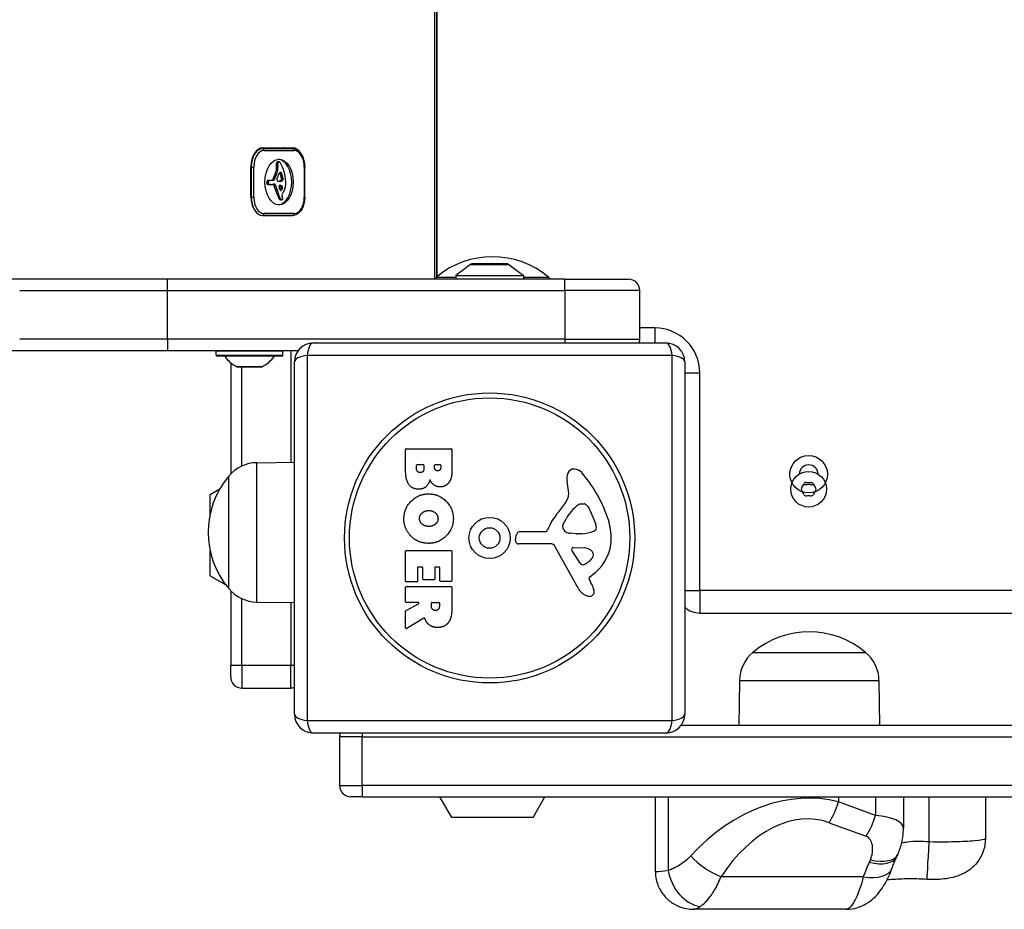
# Model space of a CAD drawing. Units: millimetres. Extents: x -2778 to 3830, y -2509 to 4243.
# Drawn here: x 685 to 948, y -502 to -265 of the extents above; entities that cross this region are included whole.
import ezdxf

# ---------------------------------------------------------------- set-up
doc = ezdxf.new("R2010")
doc.units = ezdxf.units.MM
doc.header["$LTSCALE"] = 100
doc.layers.add('SW_Toestellen', color=2, linetype='Continuous')

msp = doc.modelspace()

# ---------------------------------------------------------------- linework, layer by layer
at = {"layer": 'SW_Toestellen'}
for p, q in [((795.81, 327.91), (795.81, -334.09)), ((796.45, -333.43), (796.45, 327.91)), ((796.51, -333.39), (796.51, 327.91)), ((750, -299.09), (758.02, -299.09)), ((750.53, -299.29), (750.53, -299.09)), ((750, -299.29), (749.13, -299.29)), ((758.02, -299.29), (750, -299.29)), ((750.39, -299.79), (758.41, -299.79)), ((746.91, -312.09), (746.91, -304.09)), ((746.91, -304.19), (746.97, -304.19)), ((746.97, -304.19), (747.67, -304.19)), ((746.97, -304.19), (746.97, -312.19)), ((747.67, -312.19), (747.67, -304.19)), ((754.02, -303.6), (753.63, -303.6)), ((754.03, -303.38), (753.64, -303.38)), ((754.03, -303.82), (753.64, -303.82)), ((754.05, -304.04), (753.66, -304.04)), ((754.08, -303.18), (753.68, -303.18)), ((754.07, -304.22), (753.68, -304.22)), ((754.16, -302.99), (753.77, -302.99)), ((754.28, -302.87), (753.89, -302.87)), ((754.33, -302.84), (753.94, -302.84)), ((754.38, -302.83), (753.99, -302.83)), ((754.4, -302.83), (754.01, -302.83)), ((761.23, -304.19), (761.13, -304.19)), ((761.13, -304.19), (761.13, -312.19)), ((761.23, -312.19), (761.23, -304.19)), ((753.44, -306.62), (753.05, -306.62)), ((753.71, -306.06), (753.32, -306.06)), ((754.02, -305.28), (753.63, -305.28)), ((754.09, -304.39), (753.7, -304.39)), ((754.89, -305.63), (754.69, -305.63)), ((755.1, -305.89), (754.71, -305.89)), ((755.2, -306.24), (754.81, -306.24)), ((755.25, -306.42), (754.86, -306.42)), ((755.3, -306.6), (754.9, -306.6)), ((755.33, -306.73), (754.94, -306.73)), ((755.36, -306.85), (754.97, -306.85)), ((751.53, -308.42), (751.13, -308.42)), ((751.52, -308.48), (751.13, -308.48)), ((751.52, -308.54), (751.13, -308.54)), ((751.52, -308.59), (751.13, -308.59)), ((751.53, -308.26), (751.14, -308.26)), ((751.53, -308.32), (751.14, -308.32)), ((751.53, -308.37), (751.14, -308.37)), ((751.54, -308.2), (751.15, -308.2)), ((751.56, -308.07), (751.16, -308.07)), ((751.59, -307.95), (751.2, -307.95)), ((751.62, -308.77), (751.22, -308.77)), ((751.67, -307.84), (751.27, -307.84)), ((751.66, -308.78), (751.27, -308.78)), ((751.69, -308.79), (751.29, -308.79)), ((751.76, -307.78), (751.36, -307.78)), ((751.78, -308.81), (751.38, -308.81)), ((751.83, -307.75), (751.43, -307.75)), ((751.87, -308.82), (751.47, -308.82)), ((751.9, -307.75), (751.51, -307.75)), ((751.91, -307.75), (751.52, -307.75)), ((752.03, -308.84), (751.63, -308.84)), ((752.11, -308.84), (751.72, -308.84)), ((752.94, -307.77), (752.09, -307.77)), ((753.11, -307.58), (752.72, -307.58)), ((753.14, -307.48), (752.75, -307.48)), ((753.21, -307.23), (752.82, -307.23)), ((753.32, -308.76), (752.93, -308.76)), ((753.27, -308.73), (753.04, -308.73)), ((753.44, -308.94), (753.05, -308.94)), ((753.51, -309.19), (753.12, -309.19)), ((753.23, -308.72), (753.15, -308.72)), ((754.87, -309.12), (754.48, -309.12)), ((754.71, -309.09), (754.5, -309.09)), ((754.91, -307.97), (754.52, -307.97)), ((754.76, -307.99), (754.54, -307.99)), ((754.56, -309.07), (754.55, -309.07)), ((755.01, -307.94), (754.61, -307.94)), ((755.03, -309.18), (754.64, -309.18)), ((755.1, -307.91), (754.71, -307.91)), ((755.1, -309.21), (754.71, -309.21)), ((755.17, -309.26), (754.77, -309.26)), ((755.18, -307.87), (754.79, -307.87)), ((755.22, -309.32), (754.83, -309.32)), ((755.27, -307.84), (754.87, -307.84)), ((755.26, -309.39), (754.87, -309.39)), ((755.27, -309.41), (754.88, -309.41)), ((755.28, -309.43), (754.89, -309.43)), ((755.3, -309.48), (754.91, -309.48)), ((755.32, -309.55), (754.93, -309.55)), ((755.42, -307.11), (755.03, -307.11)), ((755.42, -307.69), (755.03, -307.69)), ((755.46, -307.26), (755.07, -307.26)), ((755.48, -307.42), (755.09, -307.42)), ((746.97, -312.19), (746.91, -312.19)), ((746.97, -312.19), (747.67, -312.19)), ((753.89, -310.21), (753.49, -310.21)), ((754.24, -311.25), (753.84, -311.25)), ((754.34, -311.55), (753.94, -311.55)), ((754.43, -311.86), (754.04, -311.86)), ((754.98, -310.37), (754.7, -310.37)), ((754.94, -310.41), (754.73, -310.41)), ((755.15, -310.18), (754.75, -310.18)), ((754.9, -310.44), (754.76, -310.44)), ((754.86, -310.45), (754.79, -310.45)), ((755.28, -309.93), (754.89, -309.93)), ((755.33, -309.75), (754.94, -309.75)), ((755.23, -311.34), (755.38, -311.16)), ((761.13, -312.19), (761.23, -312.19)), ((754.64, -312.45), (754.25, -312.45)), ((754.66, -312.49), (754.27, -312.49)), ((754.68, -312.52), (754.29, -312.52)), ((754.71, -312.57), (754.32, -312.57)), ((754.74, -312.62), (754.35, -312.62)), ((754.83, -312.72), (754.44, -312.72)), ((754.92, -312.81), (754.53, -312.81)), ((755.02, -312.88), (754.63, -312.88)), ((755.13, -312.92), (754.74, -312.92)), ((755.16, -312.93), (754.76, -312.93)), ((750, -317.09), (758.02, -317.09)), ((758.02, -317.09), (750, -317.09)), ((758.41, -316.59), (750.39, -316.59)), ((805.41, -330.19), (801.51, -333.09)), ((805.41, -330.19), (815.61, -330.19)), ((815.31, -330.09), (805.71, -330.09)), ((805.76, -329.94), (815.26, -329.94)), ((805.76, -329.94), (805.76, -330.09)), ((815.26, -329.94), (815.26, -330.09)), ((815.61, -330.19), (819.51, -333.09)), ((801.51, -333.09), (819.51, -333.09)), ((801.51, -333.09), (801.51, -334.09)), ((819.51, -333.09), (819.51, -334.09)), ((724.63, -334.09), (682.93, -334.09)), ((724.63, -337.09), (724.63, -334.09)), ((830.51, -334.09), (724.63, -334.09)), ((796.26, -333.59), (801.51, -333.59)), ((796.26, -333.59), (796.26, -334.09)), ((819.51, -333.59), (826.26, -333.59)), ((826.26, -333.59), (826.26, -334.09)), ((830.51, -337.09), (830.51, -334.09)), ((830.51, -334.09), (847.51, -334.09)), ((685.29, -337.09), (724.63, -337.09)), ((685.29, -337.09), (724.63, -337.09)), ((724.63, -337.09), (830.51, -337.09)), ((724.63, -350.09), (724.63, -337.09)), ((724.63, -337.09), (830.51, -337.09)), ((850.51, -337.09), (830.51, -337.09)), ((830.51, -337.09), (830.51, -350.09)), ((850.51, -337.09), (830.51, -337.09)), ((850.51, -350.09), (850.51, -337.09)), ((854.51, -347.09), (850.51, -347.09)), ((854.51, -347.09), (854.51, -351.09)), ((724.63, -350.09), (685.29, -350.09)), ((724.63, -350.09), (685.29, -350.09)), ((830.51, -350.09), (724.63, -350.09)), ((724.63, -350.09), (724.63, -353.09)), ((830.51, -350.09), (724.63, -350.09)), ((763.51, -351.09), (857.51, -351.09)), ((830.51, -350.09), (850.51, -350.09)), ((830.51, -350.09), (830.51, -351.09)), ((830.51, -350.09), (850.51, -350.09)), ((682.93, -353.09), (724.63, -353.09)), ((724.63, -353.09), (759.51, -353.09)), ((755.43, -353.29), (737.63, -353.29)), ((737.63, -354.39), (737.63, -353.29)), ((755.43, -354.39), (755.43, -353.29)), ((757.51, -353.09), (757.51, -382.89)), ((757.51, -353.09), (757.51, -382.89)), ((737.63, -354.39), (755.43, -354.39)), ((755.23, -354.59), (737.83, -354.59)), ((753.15, -354.64), (739.91, -354.64)), ((741.51, -356.35), (741.51, -386.04)), ((758.51, -450.09), (758.51, -356.09)), ((859.16, -354.44), (761.85, -354.44)), ((761.85, -354.44), (761.85, -451.75)), ((859.16, -451.75), (859.16, -354.44)), ((862.51, -356.09), (862.51, -450.09)), ((743.26, -357.48), (749.8, -357.48)), ((749.76, -357.49), (743.3, -357.49)), ((744.51, -383.92), (744.51, -357.49)), ((744.51, -383.92), (744.51, -357.49)), ((862.51, -359.09), (866.51, -359.09)), ((866.51, -417.09), (866.51, -359.09)), ((788.12, -385.2), (788.12, -379.48)), ((788.32, -379.28), (800.21, -379.28)), ((800.41, -379.48), (800.41, -385.89)), ((748.51, -383.02), (758.51, -382.87)), ((748.51, -420.17), (748.51, -383.02)), ((791.03, -384.6), (791.03, -383.71)), ((791.23, -383.51), (792.79, -383.51)), ((792.99, -383.71), (792.99, -384.53)), ((795.84, -384.34), (795.84, -383.69)), ((796.04, -383.49), (797.3, -383.49)), ((797.5, -383.69), (797.5, -384.27)), ((741.01, -416.59), (741.01, -386.59)), ((741.01, -416.59), (741.01, -386.59)), ((831.52, -390.51), (831.13, -388.02)), ((736.01, -391.52), (738.6, -390.02)), ((736.01, -396.8), (736.01, -391.52)), ((834.94, -394), (835.7, -394)), ((837.32, -395.82), (838.74, -399.24)), ((830.03, -399.58), (830.9, -397.99)), ((818.77, -401.33), (825.51, -401.33)), ((817.41, -403.66), (817.58, -402.37)), ((833.61, -401.95), (832.05, -401.84)), ((835.06, -401.96), (833.82, -401.96)), ((736.01, -413.17), (736.01, -406.39)), ((788.12, -414.59), (788.12, -406.63)), ((788.32, -406.43), (800.21, -406.43)), ((800.41, -406.63), (800.41, -414.48)), ((826.66, -404.62), (818.31, -404.68)), ((834.06, -416.47), (827.99, -405.41)), ((834.65, -409.83), (832.44, -406.36)), ((832.85, -405.64), (835.7, -405.73)), ((791.32, -411.04), (791.32, -414.59)), ((792.5, -410.84), (791.52, -410.84)), ((792.7, -414.06), (792.7, -411.04)), ((795.89, -411.04), (795.89, -414.06)), ((797.03, -410.84), (796.09, -410.84)), ((797.23, -414.48), (797.23, -411.04)), ((736.01, -413.17), (740.21, -415.59)), ((795.69, -414.26), (792.9, -414.26)), ((837, -414.11), (837.51, -415.04)), ((838.62, -412.36), (837.09, -413.62)), ((741.51, -417.15), (741.51, -437.09)), ((788.12, -420.07), (788.12, -416.22)), ((791.12, -414.79), (788.32, -414.79)), ((788.32, -416.02), (800.21, -416.02)), ((800.21, -414.68), (797.43, -414.68)), ((800.41, -416.22), (800.41, -422.35)), ((862.51, -417.09), (866.51, -417.09)), ((866.51, -417.09), (866.51, -423.09)), ((1540.8, -417.09), (866.51, -417.09)), ((744.51, -437.09), (744.51, -419.27)), ((744.51, -437.09), (744.51, -419.27)), ((748.51, -420.17), (758.51, -420.32)), ((757.51, -420.3), (757.51, -437.09)), ((757.51, -420.3), (757.51, -437.09)), ((788.23, -422.44), (791.54, -420.65)), ((791.44, -420.27), (788.32, -420.27)), ((795, -421.29), (795, -420.47)), ((795.2, -420.27), (796.92, -420.27)), ((797.12, -420.47), (797.12, -421.22)), ((788.12, -427.05), (788.12, -422.61)), ((792.98, -424.47), (788.43, -427.22)), ((866.51, -423.09), (1554.51, -423.09)), ((880.68, -433.59), (910.68, -433.59)), ((880.68, -433.59), (910.68, -433.59)), ((744.51, -437.09), (741.51, -437.09)), ((741.51, -440.09), (741.51, -437.09)), ((744.51, -437.09), (744.51, -443.09)), ((744.51, -437.09), (744.51, -443.09)), ((757.51, -437.09), (744.51, -437.09)), ((757.51, -443.09), (757.51, -437.09)), ((758.51, -437.09), (757.51, -437.09)), ((757.51, -443.09), (757.51, -437.09)), ((744.51, -443.09), (757.51, -443.09)), ((877.1, -441.09), (876.93, -453.09)), ((877.1, -441.09), (914.26, -441.09)), ((914.26, -441.09), (914.43, -453.09)), ((761.85, -451.75), (859.16, -451.75)), ((1559.51, -453.09), (861.51, -453.09)), ((857.51, -455.09), (763.51, -455.09)), ((776.51, -456.09), (770.51, -456.09)), ((776.51, -456.09), (770.51, -456.09)), ((770.51, -456.09), (770.51, -469.09)), ((776.51, -455.09), (776.51, -456.09)), ((776.51, -456.09), (1644.51, -456.09)), ((776.51, -469.09), (776.51, -456.09)), ((776.51, -456.09), (1644.51, -456.09)), ((770.51, -469.09), (776.51, -469.09)), ((770.51, -469.09), (776.51, -469.09)), ((1644.51, -469.09), (776.51, -469.09)), ((776.51, -469.09), (776.51, -472.09)), ((1644.51, -469.09), (776.51, -469.09)), ((776.51, -472.09), (773.51, -472.09)), ((776.51, -472.09), (1644.51, -472.09)), ((800.44, -477.59), (797.26, -472.09)), ((822.08, -477.59), (825.26, -472.09)), ((854.66, -472.09), (854.66, -491.98)), ((858.11, -472.09), (858.11, -491.73)), ((903.45, -472.09), (903.45, -473.45)), ((913.33, -472.09), (913.33, -477.08)), ((920.78, -472.09), (920.78, -480.46)), ((927.54, -472.09), (927.54, -484.13)), ((942.62, -472.09), (942.62, -483.26)), ((913.33, -477.08), (903.45, -473.45)), ((822.08, -477.59), (800.44, -477.59)), ((900.99, -479), (910.86, -482.62)), ((910.09, -493.41), (872.17, -493.41)), ((905.53, -502.09), (864.84, -502.09))]:
    msp.add_line(p, q, dxfattribs=at)
for centre, radius in [((810.51, -403.09), 38.66), ((810.51, -403.09), 37.35), ((895.51, -386.09), 5), ((895.51, -390.09), 4.75), ((810.51, -403.09), 5.5), ((810.51, -403.09), 2.75)]:
    msp.add_circle(centre, radius, dxfattribs=at)
for centre, radius, start, end in [((811.26, -351.3), 23.2, 49.7274, 130.2726), ((805.71, -330.59), 0.5, 90, 126.6342), ((815.31, -330.59), 0.5, 53.3658, 90), ((847.51, -337.09), 3, 0, 90), ((854.51, -359.09), 12, 0, 90), ((763.51, -356.09), 5, 90, 180), ((847.51, -350.09), 3, 340.5288, 0), ((857.51, -356.09), 5, 0, 90), ((737.83, -353.29), 0.2, 90, 180), ((755.23, -353.29), 0.2, 0, 90), ((737.83, -354.39), 0.2, 180, 270), ((739.83, -354.69), 0.1, 35.4902, 90), ((747.24, -349.41), 9, 215.4902, 243.7639), ((745.82, -349.41), 9, 296.2361, 324.5098), ((753.23, -354.69), 0.1, 90, 144.5098), ((755.23, -354.39), 0.2, 270, 0), ((743.3, -357.39), 0.1, 243.7639, 270), ((749.76, -357.39), 0.1, 270, 296.2361), ((788.32, -379.48), 0.2, 90, 180), ((800.21, -379.48), 0.2, 0, 90), ((748.65, -392.96), 9.95, 90.8185, 140.1972), ((791.23, -383.71), 0.2, 90, 180), ((792.79, -383.71), 0.2, 0, 90), ((796.04, -383.69), 0.2, 90, 180), ((797.3, -383.69), 0.2, 0, 90), ((833, -386.48), 1.76, 86.8903, 158.9789), ((832.95, -387.51), 2.8, 41.023, 86.8903), ((808.05, -409.17), 35.79, 18.8323, 41.023), ((895.51, -386.09), 2.5, 0.8953, 179.1047), ((758.71, -401.59), 23.2, 139.7274, 220.2726), ((835.31, -387.36), 4.23, 158.9789, 188.9192), ((894.88, -389), 0.712, 85.9507, 154.0493), ((895.51, -380.11), 8.2, 265.9507, 274.0493), ((896.14, -389), 0.712, 25.9507, 94.0493), ((827.48, -391.14), 4.09, 329.4322, 8.9192), ((894.25, -390.09), 0.712, 145.9507, 214.0493), ((886.87, -385.1), 8.2, 325.9507, 334.0493), ((886.87, -395.09), 8.2, 25.9507, 34.0493), ((904.15, -385.1), 8.2, 205.9507, 214.0493), ((904.15, -395.09), 8.2, 145.9507, 154.0493), ((896.77, -390.09), 0.712, 325.9507, 34.0493), ((814.53, -383.49), 19.13, 318.8223, 329.4322), ((894.88, -391.18), 0.712, 205.9507, 274.0493), ((895.51, -400.08), 8.2, 85.9507, 94.0493), ((896.14, -391.18), 0.712, 265.9507, 334.0493), ((841.45, -407.05), 16.64, 138.8223, 158.834), ((841.34, -403.71), 11.91, 127.8686, 151.2927), ((834.94, -395.48), 1.47, 90, 127.8686), ((835.7, -394.39), 0.391, 69.0675, 90), ((835.22, -395.66), 1.75, 37.5187, 69.0675), ((832.24, -397.94), 5.5, 22.6753, 37.5187), ((824.57, -403.54), 18.35, 2.1302, 18.8323), ((818.77, -402.53), 1.2, 90, 172.5394), ((825.51, -400.87), 0.452, 270, 338.834), ((830.73, -399.96), 0.805, 151.2927, 178.1545), ((831.62, -399.99), 1.69, 178.1545, 241.6277), ((834.78, -392.72), 9.24, 271.6935, 292.3905), ((837.91, -400.3), 1.04, 292.3905, 358.8881), ((836.28, -400.27), 2.67, 358.8881, 22.6753), ((818.3, -403.78), 0.903, 172.5394, 270.391), ((832.26, -398.8), 3.04, 241.6277, 265.9397), ((833.82, -398.95), 3.01, 265.9397, 270), ((831.17, -403.29), 11.73, 309.3689, 2.1302), ((788.32, -406.63), 0.2, 90, 180), ((800.21, -406.63), 0.2, 0, 90), ((826.67, -406.13), 1.51, 28.7438, 90.391), ((832.83, -406.11), 0.47, 88.2808, 212.4938), ((835.61, -408.66), 2.94, 38.9493, 88.2808), ((833.78, -405.51), 5.03, 292.4006, 326.4075), ((836.93, -407.6), 1.25, 326.4075, 38.9493), ((791.52, -411.04), 0.2, 90, 180), ((792.5, -411.04), 0.2, 0, 90), ((796.09, -411.04), 0.2, 90, 180), ((797.03, -411.04), 0.2, 0, 90), ((835.37, -409.37), 0.856, 212.4938, 292.4006), ((792.9, -414.06), 0.2, 180, 270), ((795.69, -414.06), 0.2, 270, 0), ((797.43, -414.48), 0.2, 180, 270), ((800.21, -414.48), 0.2, 270, 0), ((837.34, -413.92), 0.391, 129.3689, 208.7438), ((748.65, -410.23), 9.95, 219.8028, 269.1815), ((788.32, -414.59), 0.2, 180, 270), ((788.32, -416.22), 0.2, 90, 180), ((791.12, -414.59), 0.2, 270, 0), ((800.21, -416.22), 0.2, 0, 90), ((837.86, -414.39), 4.33, 208.7438, 247.3888), ((827.31, -420.64), 11.64, 20.2655, 28.7438), ((835.59, -417.58), 2.81, 6.8811, 20.2655), ((838.82, -412.06), 6.85, 247.3888, 252.1674), ((837.12, -417.37), 1.27, 252.1674, 342.7179), ((837.17, -417.39), 1.21, 342.7179, 6.8811), ((788.32, -420.07), 0.2, 180, 270), ((791.44, -420.47), 0.2, 298.4065, 90), ((795.2, -420.47), 0.2, 90, 180), ((796.92, -420.47), 0.2, 0, 90), ((866.51, -417.09), 6, 228.1897, 270), ((788.32, -422.61), 0.2, 118.4065, 180), ((788.32, -427.05), 0.2, 180, 301.1549), ((895.68, -451.3), 23.2, 49.7274, 130.2726), ((887.04, -441.24), 9.95, 129.8028, 179.1815), ((904.31, -441.24), 9.95, 0.8185, 50.1972), ((744.51, -440.09), 3, 180, 270), ((757.51, -440.09), 3, 270, 289.4712), ((763.51, -450.09), 5, 180, 270), ((857.51, -450.09), 5, 270, 0), ((773.51, -456.09), 3, 160.5288, 180), ((773.51, -469.09), 3, 180, 270)]:
    msp.add_arc(centre, radius, start, end, dxfattribs=at)
for centre, major_axis, ratio, start_param, end_param in [((750, -304.09), (0, 5), 0.617083, 0, 1.570796), ((755.66, -304.09), (0, 5), 0.617083, 5.999391, 6.283185), ((755.66, -304.09), (0, 5), 0.617083, 5.999391, 6.283185), ((758.02, -304.09), (0, 5), 0.617083, 5.467192, 6.283185), ((750, -304.19), (0, 4.9), 0.617083, 0, 1.570796), ((750.39, -304.19), (0, 4.4), 0.617083, 0, 1.570796), ((750, -299.79), (0, 0.5), 0.786898, 4.712389, 6.283185), ((758.02, -299.79), (0, 0.5), 0.786898, 4.712389, 6.283185), ((758.41, -304.19), (0, 4.4), 0.617083, 4.712389, 6.283185), ((754.42, -303.61), (0, -1.28), 0.617083, 4.532887, 4.703758), ((754.7, -303.62), (0, -1.73), 0.617083, 4.703758, 4.831393), ((754.1, -303.52), (0, -0.75), 0.617083, 4.242632, 4.532887), ((755.76, -303.41), (0, -3.47), 0.617083, 4.831393, 4.895008), ((756.63, -303.15), (0, -4.9), 0.617083, 4.895008, 4.931773), ((754.03, -303.46), (0, -0.623), 0.617083, 3.871231, 4.242632), ((751.66, -304.94), (0, -3.35), 0.617083, 1.736333, 1.79018), ((754.07, -303.54), (0, -0.731), 0.617083, 3.553766, 3.871231), ((753.99, -303.23), (0, 0.395), 0.617083, 0.206179, 0.412173), ((754.01, -303.39), (0, 0.558), 0.617083, 0.060005, 0.206179), ((754.01, -303.45), (0, 0.614), 0.617083, 0, 0.060005), ((754.81, -303.61), (0, -1.28), 0.617083, 4.532887, 4.703758), ((755.09, -303.62), (0, -1.73), 0.617083, 4.703758, 4.831393), ((754.49, -303.52), (0, -0.75), 0.617083, 4.242632, 4.532887), ((756.16, -303.41), (0, -3.47), 0.617083, 4.831393, 4.895008), ((757.03, -303.15), (0, -4.9), 0.617083, 4.895008, 4.931773), ((752.06, -304.94), (0, -3.35), 0.617083, 1.736333, 1.79018), ((754.42, -303.46), (0, -0.623), 0.617083, 3.871231, 4.242632), ((754.46, -303.54), (0, -0.731), 0.617083, 3.553766, 3.871231), ((754.01, -308.19), (0, 6.08), 0.617083, 3.194082, 6.230696), ((754.38, -303.23), (0, 0.395), 0.617083, 0.206179, 0.412173), ((754.4, -303.39), (0, 0.558), 0.617083, 0.060005, 0.206179), ((754.4, -303.45), (0, 0.614), 0.617083, 6.178886, 6.34319), ((754.4, -303.55), (0, 0.722), 0.617083, 6.03892, 6.178886), ((754.39, -303.63), (0, 0.796), 0.617083, 5.703885, 6.03892), ((754.29, -303.87), (0, 1.09), 0.617083, 5.457776, 5.703885), ((750.5, -309.54), (0, 9.45), 0.617083, 5.161288, 5.457776), ((755.96, -309.9), (0, -5.74), 0.617083, 4.104427, 4.228674), ((756.51, -310.53), (0, -6.83), 0.617083, 3.999975, 4.104427), ((756.35, -309.9), (0, -5.74), 0.617083, 4.104427, 4.228674), ((751.79, -303.92), (0, -3.27), 0.617083, 0.858382, 1.142544), ((756.9, -310.53), (0, -6.83), 0.617083, 3.999975, 4.104427), ((752.77, -304.64), (0, -1.53), 0.617083, 1.142544, 1.736333), ((752.18, -303.92), (0, -3.27), 0.617083, 0.858382, 1.142544), ((751.69, -304.82), (0, 4.23), 0.617083, 4.170371, 4.203175), ((756.53, -309.2), (0, 4.76), 0.617083, 0.972424, 1.061582), ((753.16, -304.64), (0, -1.53), 0.617083, 1.142544, 1.736333), ((756.64, -309.32), (0, 4.97), 0.617083, 0.887066, 0.972424), ((756.12, -308.64), (0, 3.89), 0.617083, 0.831386, 0.887066), ((755.4, -307.58), (0, 2.31), 0.617083, 0.737941, 0.831386), ((755.19, -307.2), (0, 1.81), 0.617083, 0.685677, 0.737941), ((754.97, -306.76), (0, 1.23), 0.617083, 0.609149, 0.685677), ((754.89, -306.57), (0, 1.01), 0.617083, 0.528691, 0.609149), ((754.77, -306.25), (0, 0.635), 0.617083, 0.400751, 0.528691), ((754.42, -306.14), (0, -0.526), 0.617083, 2.067518, 2.601877), ((754.79, -306.31), (0, 0.705), 0.617083, 6.04454, 6.683936), ((752.61, -307.73), (0, -3.87), 0.617083, 1.966757, 2.067518), ((-412.9, -1097.3), (0, -2051.01), 0.617083, 1.966661, 1.966757), ((-412.9, -1097.3), (0, -2051.01), 0.617083, 1.966566, 1.966661), ((754.81, -306.14), (0, 0.526), 0.617083, 5.20911, 6.04454), ((731.63, -322.36), (0, -40.88), 0.617083, 1.963227, 1.966566), ((731.63, -322.36), (0, -40.88), 0.617083, 1.959888, 1.963227), ((737.46, -318.49), (0, -30.67), 0.617083, 1.950985, 1.959888), ((753, -307.73), (0, -3.87), 0.617083, 1.966757, 2.067518), ((-412.51, -1097.3), (0, -2051.01), 0.617083, 1.966661, 1.966757), ((-412.51, -1097.3), (0, -2051.01), 0.617083, 1.966566, 1.966661), ((732.02, -322.36), (0, -40.88), 0.617083, 1.963227, 1.966566), ((732.02, -322.36), (0, -40.88), 0.617083, 1.959888, 1.963227), ((737.85, -318.49), (0, -30.67), 0.617083, 1.950985, 1.959888), ((751.48, -308.77), (0, 7.68), 0.617083, 4.797859, 5.161288), ((750.31, -308.3), (0, -1.35), 0.617083, 1.479023, 1.518142), ((752.46, -308.62), (0, -2.16), 0.617083, 4.620616, 4.647321), ((751.68, -308.54), (0, -0.888), 0.617083, 4.647321, 4.712246), ((751.5, -308.54), (0, -0.607), 0.617083, 4.712246, 4.80075), ((751.25, -308.58), (0, -0.2), 0.617083, 4.80075, 6.016444), ((751.8, -308.36), (0, -1.08), 0.617083, 4.564806, 4.621808), ((752.51, -308.46), (0, -2.22), 0.617083, 4.621808, 4.64939), ((754.27, -308.64), (0, -5.09), 0.617083, 4.64939, 4.659734), ((751.62, -308.31), (0, -0.777), 0.617083, 4.392945, 4.564806), ((751.43, -308.21), (0, -0.448), 0.617083, 4.0962, 4.392945), ((751.4, -308.18), (0, -0.401), 0.617083, 3.695246, 4.0962), ((751.33, -308.14), (0, -0.653), 0.617083, 6.016444, 6.126435), ((751.46, -308.32), (0, 0.562), 0.617083, 0.265643, 0.553654), ((751.43, -307.05), (0, -1.75), 0.617083, 6.126435, 6.154268), ((751.69, -303.81), (0, -5.02), 0.617083, 6.154268, 6.182981), ((751.49, -308.51), (0, 0.762), 0.617083, 0.11362, 0.265643), ((751.01, -314.78), (0, 6), 0.617083, 6.158958, 6.182981), ((751.52, -308.93), (0, 1.18), 0.617083, 0.015653, 0.11362), ((751.65, -306.57), (0, -2.27), 0.617083, 6.158958, 6.273895), ((751.52, -309.23), (0, 1.49), 0.617083, 0, 0.015653), ((752.85, -308.62), (0, -2.16), 0.617083, 4.620616, 4.647321), ((752.07, -308.54), (0, -0.888), 0.617083, 4.647321, 4.712246), ((751.9, -308.54), (0, -0.607), 0.617083, 4.712246, 4.80075), ((751.65, -308.58), (0, -0.2), 0.617083, 4.80075, 6.016444), ((752.2, -308.36), (0, -1.08), 0.617083, 4.564806, 4.621808), ((752.9, -308.46), (0, -2.22), 0.617083, 4.621808, 4.64939), ((754.66, -308.64), (0, -5.09), 0.617083, 4.64939, 4.659734), ((750.7, -308.3), (0, -1.35), 0.617083, 1.479023, 1.518142), ((752.01, -308.31), (0, -0.777), 0.617083, 4.392945, 4.564806), ((751.82, -308.21), (0, -0.448), 0.617083, 4.0962, 4.392945), ((751.8, -308.18), (0, -0.401), 0.617083, 3.695246, 4.0962), ((751.72, -308.14), (0, -0.653), 0.617083, 6.016444, 6.126435), ((751.72, -293.59), (0, -15.25), 0.617083, 6.273895, 6.283185), ((751.83, -307.05), (0, -1.75), 0.617083, 6.126435, 6.154268), ((751.85, -308.32), (0, 0.562), 0.617083, 0.265643, 0.553654), ((752.09, -303.81), (0, -5.02), 0.617083, 6.154268, 6.182981), ((751.88, -308.51), (0, 0.762), 0.617083, 0.11362, 0.265643), ((751.41, -314.78), (0, 6), 0.617083, 6.158958, 6.182981), ((751.91, -308.93), (0, 1.18), 0.617083, 0.015653, 0.11362), ((752.04, -306.57), (0, -2.27), 0.617083, 6.158958, 6.273895), ((751.91, -309.23), (0, 1.49), 0.617083, 6.193717, 6.298839), ((751.87, -310.1), (0, 2.36), 0.617083, 6.127535, 6.193717), ((752.11, -293.59), (0, -15.25), 0.617083, 6.273895, 6.291014), ((752.11, -293.96), (0, -14.89), 0.617083, 0.007828, 0.030803), ((751.84, -279.61), (0, -29.24), 0.617083, 0.030803, 0.0425), ((752.54, -307.47), (0, -0.3), 0.617083, 0, 1.184796), ((748.16, -270.17), (0, -39.31), 0.617083, 0.184415, 0.194197), ((753.91, -308.37), (0, -2.08), 0.617083, 4.269016, 4.326389), ((756.49, -310.36), (0, -6.72), 0.617083, 4.228674, 4.269016), ((751.86, -279.04), (0, -29.75), 0.617083, 0.053311, 0.067598), ((752.82, -309.06), (0, 0.345), 0.617083, 5.781477, 5.895038), ((752.75, -309.28), (0, -0.595), 0.617083, 2.183139, 2.639884), ((752.94, -307.47), (0, -0.3), 0.617083, 0, 1.184796), ((752.66, -309.38), (0, -0.772), 0.617083, 1.829106, 2.183139), ((753.24, -310.84), (0, 2.12), 0.617083, 0.06089, 0.107757), ((754.3, -308.37), (0, -2.08), 0.617083, 4.269016, 4.326389), ((731.73, -330.34), (0, -40.61), 0.617083, 2.089379, 2.118587), ((756.89, -310.36), (0, -6.72), 0.617083, 4.228674, 4.269016), ((753.19, -309.38), (0, 0.667), 0.617083, 6.19505, 6.344075), ((753.2, -309.15), (0, 0.431), 0.617083, 6.011135, 6.19505), ((753.22, -309.06), (0, 0.345), 0.617083, 5.781477, 6.011135), ((753.14, -309.28), (0, -0.595), 0.617083, 2.183139, 2.639884), ((753.05, -309.38), (0, -0.772), 0.617083, 1.829106, 2.183139), ((732.12, -330.34), (0, -40.61), 0.617083, 2.089379, 2.118587), ((754.02, -307.39), (0, 0.327), 0.617083, 1.449624, 1.675387), ((754.01, -307.39), (0, 0.322), 0.617083, 1.220523, 1.449624), ((754.09, -307.38), (0, 0.449), 0.617083, 1.675387, 1.776159), ((754.27, -307.32), (0, 0.742), 0.617083, 1.776159, 1.837138), ((754.09, -307.43), (0, 0.449), 0.617083, 1.130487, 1.220523), ((754.42, -307.25), (0, 1), 0.617083, 1.837138, 1.895242), ((754.29, -307.59), (0, 0.813), 0.617083, 1.080697, 1.130487), ((754.98, -306.95), (0, 1.95), 0.617083, 1.895242, 1.925097), ((754.51, -307.78), (0, 1.22), 0.617083, 1.040413, 1.080697), ((754.11, -307.47), (0, 0.447), 0.617083, 1.925097, 2.587438), ((755.97, -309.16), (0, 3.95), 0.617083, 1.027978, 1.040413), ((662.28, -217.57), (0, 173.35), 0.617083, 4.16957, 4.169971), ((662.28, -217.57), (0, 173.35), 0.617083, 4.169971, 4.170371), ((754.18, -307.29), (0, -0.658), 0.617083, 5.72641, 6.185734), ((754.99, -293.78), (0, -14.24), 0.617083, 6.185734, 6.213094), ((754.55, -309.37), (0, 0.3), 0.617083, 6.24516, 8.263367), ((754.67, -301.19), (0, -6.8), 0.617083, 6.213094, 6.270373), ((1068.05, -88.94), (0, 554.09), 0.617083, 1.980182, 1.980779), ((754.31, -305.38), (0, -2.61), 0.617083, 0.080881, 0.128613), ((754.11, -313.09), (0, 4.01), 0.617083, 6.13456, 6.142116), ((754.29, -311.1), (0, 2.01), 0.617083, 6.000922, 6.13456), ((754.36, -305.94), (0, -2.05), 0.617083, 0.128613, 0.205151), ((754.43, -314.54), (0, 5.47), 0.617083, 6.201495, 6.24516), ((754.27, -305.28), (0, -2.72), 0.617083, 0.205151, 0.262808), ((754.66, -303.23), (0, -4.77), 0.617083, 6.270373, 6.320464), ((754.39, -310.57), (0, 1.45), 0.617083, 5.919655, 6.000922), ((752.46, -294.36), (0, -14.03), 0.617083, 0.262808, 0.272763), ((754.5, -313.09), (0, 4.01), 0.617083, 6.13456, 6.201495), ((754.52, -310.01), (0, 0.857), 0.617083, 5.782366, 5.919655), ((754.7, -305.38), (0, -2.61), 0.617083, 0.037279, 0.128613), ((754.58, -309.83), (0, -0.649), 0.617083, 2.488533, 2.640773), ((755.18, -310.14), (0, 2.36), 0.617083, 0.213516, 0.272763), ((754.68, -309.61), (0, -0.375), 0.617083, 2.22602, 2.488533), ((754.81, -307.37), (0, -0.475), 0.617083, 0.213516, 0.837213), ((754.69, -311.1), (0, 2.01), 0.617083, 6.000922, 6.13456), ((754.77, -309.54), (0, -0.223), 0.617083, 2.237823, 2.36125), ((754.6, -309.76), (0, -0.577), 0.617083, 2.19007, 2.237823), ((754.65, -309.71), (0, -0.478), 0.617083, 2.052431, 2.19007), ((754.75, -305.94), (0, -2.05), 0.617083, 0.128613, 0.205151), ((754.67, -309.69), (0, -0.447), 0.617083, 1.905228, 2.052431), ((754.7, -309.67), (0, -0.384), 0.617083, 1.376708, 1.905228), ((754.66, -305.28), (0, -2.72), 0.617083, 0.205151, 0.262808), ((754.61, -307.48), (0, -0.776), 0.617083, 1.857662, 2.072626), ((754.86, -307.45), (0, -0.366), 0.617083, 0.837213, 1.629302), ((754.78, -310.57), (0, 1.45), 0.617083, 5.919655, 6.000922), ((754.64, -307.47), (0, -0.731), 0.617083, 1.629302, 1.857662), ((752.85, -294.36), (0, -14.03), 0.617083, 0.262808, 0.272763), ((754.91, -310.01), (0, 0.857), 0.617083, 5.782366, 5.919655), ((754.98, -309.83), (0, -0.649), 0.617083, 2.488533, 2.640773), ((755.58, -310.14), (0, 2.36), 0.617083, 0.213516, 0.272763), ((755.08, -309.61), (0, -0.375), 0.617083, 2.22602, 2.488533), ((755.16, -309.54), (0, -0.223), 0.617083, 2.237823, 2.36125), ((755.21, -307.37), (0, -0.475), 0.617083, 0.213516, 0.837213), ((754.99, -309.76), (0, -0.577), 0.617083, 2.19007, 2.237823), ((755.04, -309.71), (0, -0.478), 0.617083, 2.052431, 2.19007), ((755.06, -309.69), (0, -0.447), 0.617083, 1.905228, 2.052431), ((755.1, -309.67), (0, -0.384), 0.617083, 1.376708, 1.905228), ((755, -307.48), (0, -0.776), 0.617083, 1.857662, 2.072626), ((755.26, -307.45), (0, -0.366), 0.617083, 0.837213, 1.629302), ((755.03, -307.47), (0, -0.731), 0.617083, 1.629302, 1.857662), ((753.95, -308.32), (0, 3.65), 0.617083, 4.152059, 4.48144), ((753.87, -308.29), (0, 3.79), 0.617083, 4.48144, 4.580374), ((754.07, -308.33), (0, 3.47), 0.617083, 4.580374, 4.68838), ((755.37, -308.28), (0, 1.35), 0.617083, 4.724123, 4.832659), ((753.67, -308.31), (0, 4.11), 0.617083, 4.68838, 4.724123), ((750, -312.09), (0, -5), 0.617083, 4.712389, 6.283185), ((750, -312.19), (0, -4.9), 0.617083, 4.712389, 6.283185), ((750.39, -312.19), (0, -4.4), 0.617083, 4.712389, 6.283185), ((734.1, -328.14), (0, -36.18), 0.617083, 2.056598, 2.089379), ((713.23, -346), (0, -74.43), 0.617083, 2.051994, 2.056598), ((734.49, -328.14), (0, -36.18), 0.617083, 2.056598, 2.089379), ((713.23, -346), (0, -74.43), 0.617083, 2.04739, 2.051994), ((758.93, -307.76), (0, -8.91), 0.617083, 5.189584, 5.266313), ((713.62, -346), (0, -74.43), 0.617083, 2.051994, 2.056598), ((713.62, -346), (0, -74.43), 0.617083, 2.04739, 2.051994), ((759.32, -307.76), (0, -8.91), 0.617083, 5.189584, 5.266313), ((776.55, -286.58), (0, 42.66), 0.617083, 2.146367, 2.161485), ((754.18, -309.2), (0, -1.35), 0.617083, 0.621282, 0.756126), ((754.83, -310.18), (0, 0.284), 0.617083, 2.161485, 2.615919), ((754.82, -310.2), (0, -0.255), 0.617083, 5.757511, 6.262424), ((754.05, -308.98), (0, -1.65), 0.617083, 0.756126, 0.955155), ((754.82, -310.11), (0, -0.343), 0.617083, 6.262424, 6.458356), ((754.8, -309.95), (0, -0.512), 0.617083, 0.17517, 0.306858), ((754.64, -309.65), (0, -0.485), 0.617083, 0.954724, 1.376708), ((754.78, -309.84), (0, -0.625), 0.617083, 0.306858, 0.428691), ((754.71, -309.58), (0, -0.908), 0.617083, 0.428691, 0.512599), ((754.58, -309.2), (0, -1.35), 0.617083, 0.512599, 0.756126), ((755.34, -311.58), (0, 0.3), 0.617083, 0.655066, 2.123546), ((754.45, -308.98), (0, -1.65), 0.617083, 0.756126, 0.955155), ((753.93, -313), (0, 2.4), 0.617083, 5.170818, 5.265139), ((753.77, -313.12), (0, 2.67), 0.617083, 5.075231, 5.170818), ((755.04, -309.65), (0, -0.485), 0.617083, 0.954724, 1.376708), ((754.21, -312.85), (0, 1.91), 0.617083, 4.973946, 5.075231), ((753.84, -308.21), (0, 3.86), 0.617083, 3.839892, 4.152059), ((758.41, -312.19), (0, -4.4), 0.617083, 0, 1.570796), ((754.4, -312.3), (0, -0.282), 0.617083, 5.264988, 5.434566), ((754.69, -311.88), (0, -0.926), 0.617083, 5.434566, 5.486316), ((754.76, -311.78), (0, -1.07), 0.617083, 5.486316, 5.551824), ((754.97, -311.39), (0, -1.6), 0.617083, 5.551824, 5.595645), ((755.05, -311.23), (0, -1.79), 0.617083, 5.595645, 5.693694), ((755, -311.37), (0, -1.63), 0.617083, 5.693694, 5.801387), ((754.92, -311.61), (0, -1.36), 0.617083, 5.801387, 5.93179), ((754.78, -312.22), (0, -0.708), 0.617083, 5.93179, 6.181206), ((754.79, -312.3), (0, -0.282), 0.617083, 5.264988, 5.434566), ((755.09, -311.88), (0, -0.926), 0.617083, 5.434566, 5.486316), ((755.15, -311.78), (0, -1.07), 0.617083, 5.486316, 5.551824), ((755.37, -311.39), (0, -1.6), 0.617083, 5.551824, 5.595645), ((755.44, -311.23), (0, -1.79), 0.617083, 5.595645, 5.693694), ((754.76, -312.46), (0, -0.463), 0.617083, 6.181206, 6.283185), ((755.39, -311.37), (0, -1.63), 0.617083, 5.693694, 5.801387), ((755.31, -311.61), (0, -1.36), 0.617083, 5.801387, 5.93179), ((755.17, -312.22), (0, -0.708), 0.617083, 5.93179, 6.181206), ((755.16, -312.46), (0, -0.463), 0.617083, 6.181206, 6.518342), ((755.18, -312.61), (0, -0.314), 0.617083, 0.235157, 0.726661), ((755.2, -312.64), (0, 0.272), 0.617083, 3.868254, 4.155714), ((755.17, -312.62), (0, 0.316), 0.617083, 4.155714, 4.403271), ((754.83, -312.58), (0, 0.879), 0.617083, 4.754469, 4.973946), ((755.13, -312.59), (0, 0.391), 0.617083, 4.403271, 4.618056), ((754.99, -312.57), (0, 0.617), 0.617083, 4.618056, 4.754469), ((750, -316.59), (0, -0.5), 0.786898, 0, 1.570796), ((758.02, -316.59), (0, -0.5), 0.786898, 0, 1.570796), ((763.51, -356.09), (0, 5), 0.350756, 0, 1.233448), ((857.51, -356.09), (0, 5), 0.350756, 5.049737, 6.283185), ((763.51, -356.09), (-5, 0), 0.350756, 5.049737, 6.283185), ((857.51, -356.09), (5, 0), 0.350756, 0, 1.233448), ((763.51, -450.09), (-5, 0), 0.350756, 0, 1.233448), ((857.51, -450.09), (5, 0), 0.350756, 5.049737, 6.283185), ((763.51, -450.09), (0, -5), 0.350756, 5.049737, 6.283185), ((857.51, -450.09), (0, -5), 0.350756, 0, 1.233448), ((887.56, -513.39), (-23.86, -36.38), 0.788082, 3.395537, 4.516538), ((899.19, -473.45), (3.45, 9.39), 0.404443, 4.235514, 4.859745), ((889.35, -518.93), (9.84, 40.48), 0.629067, 6.21177, 7.332772), ((909.07, -477.08), (3.45, 9.39), 0.404443, 4.235514, 4.859745), ((907.81, -481.42), (-12.97, -1.08), 0.333497, 3.113813, 4.244375), ((909.6, -486.97), (1.07, 4.41), 0.629067, 4.422577, 6.21177), ((927.59, -484.13), (-0.58, -9.98), 0.004888, 4.712671, 6.283185), ((870.38, -487.86), (-8.34, 5.52), 0.408332, 1.018448, 2.04399), ((910.16, -483.33), (9.11, -4.11), 0.469351, 5.114648, 6.283185), ((2534.02, -858.67), (-1681.36, -537.71), 0.811407, 5.651802, 5.652279), ((929.27, -503.82), (8.03, 33.04), 0.629067, 1.281736, 1.405865), ((909.85, -484.01), (9.12, -4.11), 0.469516, 5.114415, 6.283185), ((1439.77, -916.74), (240.62, 989.63), 0.629067, 1.280985, 1.281736), ((866.01, -491.73), (-3.88, 9.21), 0.764258, 1.259178, 2.711423), ((908.3, -487.86), (9.42, -3.36), 0.494433, 5.075536, 6.283185)]:
    msp.add_ellipse(centre, major_axis=major_axis, ratio=ratio, start_param=start_param, end_param=end_param, dxfattribs=at)
msp.add_ellipse((754.4, -308.19), major_axis=(0, -6.08), ratio=0.617083, dxfattribs=at)
for points, knots in [([(758.02, -299.29), (758.34, -299.29), (758.67, -299.37), (759.29, -299.66), (759.59, -299.88), (760.13, -300.44), (760.37, -300.79), (760.77, -301.58), (760.92, -302.02), (761.15, -302.95), (761.21, -303.44), (761.23, -304.02), (761.23, -304.11), (761.23, -304.19)], [0, 0, 0, 0, 0.276773, 0.276773, 0.572399, 0.572399, 0.886559, 0.886559, 1.200718, 1.200718, 1.514877, 1.514877, 1.570796, 1.570796, 1.570796, 1.570796]), ([(761.23, -312.19), (761.23, -312.69), (761.19, -313.18), (761, -314.12), (760.86, -314.58), (760.49, -315.4), (760.26, -315.77), (759.73, -316.39), (759.43, -316.65), (758.77, -316.99), (758.42, -317.09), (758.05, -317.09), (758.03, -317.09), (758.02, -317.09)], [1.570796, 1.570796, 1.570796, 1.570796, 1.884956, 1.884956, 2.199115, 2.199115, 2.513274, 2.513274, 2.827433, 2.827433, 3.12739, 3.12739, 3.141593, 3.141593, 3.141593, 3.141593]), ([(896.88, -388.9), (896.76, -388.9), (896.65, -388.89), (896.2, -388.88), (895.86, -388.87), (895.16, -388.87), (894.82, -388.88), (894.37, -388.89), (894.25, -388.9), (894.14, -388.9)], [3.9848051, 3.9848051, 3.9848051, 3.9848051, 4.02196, 4.02196, 4.1268146, 4.1268146, 4.2316691, 4.2316691, 4.268824, 4.268824, 4.268824, 4.268824]), ([(793.27, -424.57), (793.26, -424.55), (793.24, -424.53), (793.21, -424.49), (793.19, -424.47), (793.14, -424.45), (793.11, -424.44), (793.07, -424.44), (793.05, -424.44), (793.01, -424.45), (792.99, -424.46), (792.98, -424.47)], [0, 0, 0, 0, 0.00781289, 0.00781289, 0.01562578, 0.01562578, 0.02343867, 0.02343867, 0.02938866, 0.02938866, 0.03533865, 0.03533865, 0.03533865, 0.03533865]), ([(919.27, -487.44), (919.47, -487), (919.65, -486.55), (919.97, -485.65), (920.11, -485.2), (920.35, -484.28), (920.45, -483.81), (920.61, -482.87), (920.67, -482.4), (920.76, -481.44), (920.78, -480.95), (920.78, -480.46)], [-2.0123818, -2.0123818, -2.0123818, -2.0123818, -1.8806556, -1.8806556, -1.7489295, -1.7489295, -1.6172033, -1.6172033, -1.4854772, -1.4854772, -1.353751, -1.353751, -1.353751, -1.353751]), ([(927.54, -484.13), (925.6, -483.93), (923.63, -483.94), (921.89, -484.18), (921.33, -484.25), (920.8, -484.35), (920.29, -484.48)], [0, 0, 0, 0, 1.059334, 1.059334, 1.059334, 1.397768, 1.397768, 1.397768, 1.397768]), ([(942.62, -483.26), (942.62, -484.35), (942.43, -485.42), (941.81, -487.39), (941.35, -488.25), (940.27, -489.86), (939.66, -490.49), (938.29, -491.69), (937.61, -492.1), (936.08, -492.93), (935.35, -493.18), (933.76, -493.66), (932.96, -493.81), (931.34, -494.04), (930.54, -494.11), (928.94, -494.17), (928.12, -494.17), (927.22, -494.12), (927.12, -494.12), (927.02, -494.11)], [2.3623952, 2.3623952, 2.3623952, 2.3623952, 2.3936701, 2.3936701, 2.4287809, 2.4287809, 2.4748752, 2.4748752, 2.5436949, 2.5436949, 2.6579577, 2.6579577, 2.8160756, 2.8160756, 2.9741934, 2.9741934, 3.1323113, 3.1323113, 3.1529845, 3.1529845, 3.1529845, 3.1529845]), ([(942.62, -483.26), (942.62, -483.27), (942.61, -483.28), (942.61, -483.29), (942.51, -483.48), (941.49, -483.69), (939.69, -483.85), (938.29, -483.97), (936.42, -484.07), (934.29, -484.12), (932.32, -484.17), (930.12, -484.17), (927.93, -484.14), (927.8, -484.13), (927.67, -484.13), (927.54, -484.13)], [2.3623952, 2.3623952, 2.3623952, 2.3623952, 2.3796803, 2.3796803, 2.3796803, 2.6837949, 2.6837949, 2.6837949, 2.9213667, 2.9213667, 2.9213667, 3.1400548, 3.1400548, 3.1400548, 3.1529845, 3.1529845, 3.1529845, 3.1529845]), ([(864.08, -487.86), (863.48, -488.53), (862.79, -489.13), (861.44, -490.13), (860.79, -490.55), (859.7, -491.11), (859.29, -491.3), (858.62, -491.56), (858.36, -491.65), (858.11, -491.73)], [0, 0, 0, 0, 0.2638917, 0.2638917, 0.5017658, 0.5017658, 0.6504372, 0.6504372, 0.7433568, 0.7433568, 0.7433568, 0.7433568]), ([(917.72, -491.22), (917.79, -491.01), (917.87, -490.8), (918.03, -490.38), (918.11, -490.17), (918.27, -489.75), (918.36, -489.54), (918.53, -489.13), (918.61, -488.93), (918.79, -488.52), (918.88, -488.32), (918.97, -488.12)], [-1.2540911, -1.2540911, -1.2540911, -1.2540911, -1.2292653, -1.2292653, -1.2044395, -1.2044395, -1.1796136, -1.1796136, -1.1547878, -1.1547878, -1.129962, -1.129962, -1.129962, -1.129962]), ([(858.11, -491.73), (856.61, -491.97), (855.5, -492.12), (854.77, -492.08), (854.66, -492.04), (854.67, -491.97)], [-0.8323184, -0.8323184, -0.8323184, -0.8323184, -0.5368454, -0.5368454, -0.4081495, -0.4081495, -0.4081495, -0.4081495]), ([(854.66, -491.98), (854.66, -493), (854.82, -494.24), (855.68, -496.54), (856.27, -497.56), (857.67, -499.25), (858.47, -499.94), (860.15, -501.03), (861.01, -501.39), (862.61, -501.89), (863.32, -502), (864.26, -502.08), (864.56, -502.09), (864.84, -502.09)], [0.4081495, 0.4081495, 0.4081495, 0.4081495, 0.4383407, 0.4383407, 0.4620332, 0.4620332, 0.4848364, 0.4848364, 0.5114881, 0.5114881, 0.5416793, 0.5416793, 0.5591055, 0.5591055, 0.5591055, 0.5591055]), ([(905.53, -502.09), (906.64, -502.09), (907.58, -501.92), (909.42, -501.4), (910.18, -501.02), (911.69, -500.15), (912.27, -499.67), (913.54, -498.52), (914.05, -497.9), (915, -496.65), (915.41, -496.02), (916.19, -494.69), (916.56, -493.98), (917.19, -492.59), (917.47, -491.93), (917.72, -491.22)], [6.5262462, 6.5262462, 6.5262462, 6.5262462, 6.5785975, 6.5785975, 6.649326, 6.649326, 6.7542714, 6.7542714, 6.9305852, 6.9305852, 7.1180907, 7.1180907, 7.3055962, 7.3055962, 7.4637737, 7.4637737, 7.4637737, 7.4637737]), ([(866.6, -501.34), (866.85, -501.18), (867.09, -501), (867.74, -500.46), (868.13, -500.07), (869.15, -498.92), (869.76, -498.07), (871, -496.02), (871.62, -494.78), (872.17, -493.41)], [-0.7433568, -0.7433568, -0.7433568, -0.7433568, -0.6504372, -0.6504372, -0.5017658, -0.5017658, -0.2638917, -0.2638917, 0, 0, 0, 0]), ([(910.09, -493.41), (909.95, -493.97), (909.8, -494.51), (909.65, -495.03), (908.62, -498.51), (907.31, -500.97), (906.27, -501.78), (906.01, -501.99), (905.76, -502.09), (905.54, -502.09)], [-7.4637737, -7.4637737, -7.4637737, -7.4637737, -7.3637945, -7.3637945, -7.3637945, -6.6948607, -6.6948607, -6.6948607, -6.5262462, -6.5262462, -6.5262462, -6.5262462]), ([(927.02, -494.11), (925.24, -494.01), (923.39, -493.97), (919.98, -494.02), (918.4, -494.1), (916.81, -494.26), (916.59, -494.29), (916.38, -494.31)], [0, 0, 0, 0, 0.609861, 0.609861, 1.206138, 1.206138, 1.306868, 1.306868, 1.306868, 1.306868])]:
    msp.add_open_spline(points, degree=3, knots=knots, dxfattribs=at)
for points, degree in [([(791.64, -390.08), (788.12, -390.1), (788.12, -385.2)], 2), ([(792.05, -385.67), (791.62, -385.7), (791.03, -385.05), (791.03, -384.6)], 2), ([(792.99, -384.53), (792.99, -385.64), (792.05, -385.67)], 2), ([(796.68, -385.2), (796.33, -385.21), (795.84, -384.69), (795.84, -384.34)], 2), ([(797.5, -384.27), (797.5, -384.67), (797.04, -385.18), (796.68, -385.2)], 2), ([(794.61, -387.54), (793.92, -390.06), (791.64, -390.08)], 2), ([(795.66, -388.93), (794.96, -388.4), (794.61, -387.54)], 2), ([(800.41, -385.89), (800.41, -387.34), (799.62, -388.35)], 2), ([(797.34, -389.49), (796.43, -389.52), (795.66, -388.93)], 2), ([(799.62, -388.35), (798.75, -389.44), (797.34, -389.49)], 2), ([(787.67, -397.81), (787.72, -395.1), (791.63, -391.3), (794.33, -391.33)], 2), ([(794.33, -391.33), (797.02, -391.36), (800.83, -395.2), (800.84, -397.88)], 2), ([(792.55, -396.39), (793.22, -395.81), (794.2, -395.77)], 2), ([(794.2, -395.77), (795.2, -395.74), (796.72, -396.94), (796.75, -397.91)], 2), ([(789.48, -402.53), (787.62, -400.59), (787.67, -397.81)], 2), ([(791.84, -397.95), (791.82, -396.99), (792.55, -396.39)], 2), ([(792.64, -399.5), (791.86, -398.91), (791.84, -397.95)], 2), ([(800.84, -397.88), (800.85, -400.59), (796.98, -404.52), (794.28, -404.52)], 2), ([(796.75, -397.91), (796.79, -398.82), (796.03, -399.43)], 2), ([(794.35, -400.01), (793.37, -400.05), (792.64, -399.5)], 2), ([(796.03, -399.43), (795.34, -399.99), (794.35, -400.01)], 2), ([(794.28, -404.52), (791.36, -404.52), (789.48, -402.53)], 2), ([(796.14, -422.41), (795.62, -422.45), (795, -421.78), (795, -421.29)], 2), ([(797.12, -421.22), (797.12, -422.35), (796.14, -422.41)], 2), ([(800.41, -422.35), (800.41, -424.32), (799.63, -425.49)], 2), ([(793.45, -425.01), (793.33, -424.74), (793.27, -424.57)], 2), ([(794.45, -426.29), (793.8, -425.82), (793.45, -425.01)], 2), ([(796.68, -426.95), (795.34, -426.99), (794.45, -426.29)], 2), ([(799.63, -425.49), (798.7, -426.92), (796.68, -426.95)], 2), ([(864.84, -502.09), (865.26, -502.09), (865.88, -501.81), (866.6, -501.34)], 3)]:
    msp.add_open_spline(points, degree=degree, dxfattribs=at)

doc.saveas('drawing.dxf')
